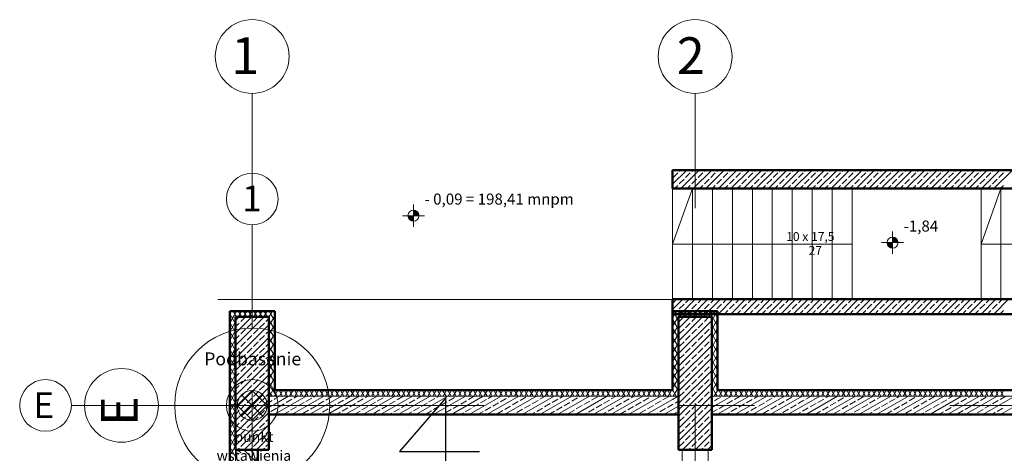
# Model space of a CAD drawing. Extents: x 164709 to 484143, y -180256 to 59023.
# Drawn here: x 314812 to 328151, y -93451 to -87569 of the extents above; entities that cross this region are included whole.
import ezdxf

# ---------------------------------------------------------------- set-up
doc = ezdxf.new("R2010")
doc.units = 0
doc.header["$LTSCALE"] = 50
doc.header["$MEASUREMENT"] = 0
for name, pattern in [('PRZERYWANE', [400, 200, -200]), ('PRZERYWANE1', [120, 60, -60]), ('PUNKTOWA2', [249.721251, 88.19443, -52.91662, 20.415667, -52.916635, 35.277899, 0])]:
    doc.linetypes.add(name, pattern=pattern)
for name, color, linetype, lineweight in [('_punkt_wstawienia_Pen_No__7', 7, 'Continuous', 18), ('SCIANY_Pen_No__10', 7, 'Continuous', 18), ('SCIANY_Pen_No__4', 7, 'Continuous', 13), ('SCIANY_Pen_No__4_Pen_No__7', 7, 'Continuous', 18), ('TABELKA_Pen_No__5', 7, 'Continuous', 13), ('Warstwa1_Pen_No__6', 7, 'Continuous', 13), ('Warstwa1_Pen_No__7', 7, 'Continuous', 18), ('WE-1parter_Pen_No__252', 7, 'Continuous', 5)]:
    doc.layers.add(name, color=color, linetype=linetype, lineweight=lineweight)
for name, color, linetype, lineweight, true_color in [('_s3upy_Pen_No__140', 7, 'Continuous', 13, 0x8db3cd), ('_s3upy_Pen_No__2', 7, 'Continuous', 50, 0xb6c122), ('niecka_Pen_No__140', 7, 'Continuous', 13, 0x8db3cd), ('obrys budynków_Pen_No__140', 7, 'Continuous', 13, 0x8db3cd), ('obrys budynków_Pen_No__2', 7, 'Continuous', 50, 0xb6c122), ('Schody_Pen_No__140', 7, 'Continuous', 13, 0x8db3cd), ('TCprzelewy_Pen_No__140', 7, 'Continuous', 13, 0x8db3cd), ('zje_d_alnia_Pen_No__140', 7, 'Continuous', 13, 0x8db3cd)]:
    doc.layers.add(name, color=color, linetype=linetype, lineweight=lineweight, true_color=true_color)
doc.styles.add('GENERATED_STYLE_3', font='txt')
doc.styles.add('GENERATED_STYLE_5', font='ARIALBD.TTF')

# ---------------------------------------------------------------- blocks, each defined once
blk = doc.blocks.new('A$C332B53AC')
at = {"layer": 'Warstwa1_Pen_No__6', "linetype": 'Continuous'}
for points in [[(5335, 55417), (5410, 55417), (5404, 55446), (5388, 55470), (5364, 55486), (5335, 55492)], [(5335, 55417), (5260, 55417), (5266, 55389), (5282, 55364), (5306, 55348), (5335, 55342)], [(11825, 55051), (11900, 55051), (11894, 55080), (11878, 55104), (11854, 55120), (11825, 55126)], [(11825, 55051), (11750, 55051), (11756, 55022), (11772, 54998), (11796, 54982), (11825, 54976)]]:
    blk.add_hatch(color=252, dxfattribs=at).paths.add_polyline_path(points, flags=0)
at = {"layer": '_punkt_wstawienia_Pen_No__7', "color": 252, "linetype": 'Continuous'}
for p, q in [((3150, 55293), (3150, 53893)), ((3298, 52992), (3002, 52695)), ((3002, 52992), (3298, 52695)), ((700, 52843), (2100, 52843))]:
    blk.add_line(p, q, dxfattribs=at)
for centre, radius in [((3150, 55643), 350), ((3150, 52843), 1050), ((350, 52843), 350), ((3150, 52843), 350)]:
    blk.add_circle(centre, radius, dxfattribs=at)
at = {"layer": '_s3upy_Pen_No__140', "color": 252, "linetype": 'Continuous'}
for p, q in [((2925, 53995), (2973, 54043)), ((2925, 53825), (3143, 54043)), ((2925, 53656), (3313, 54043)), ((2997, 53982), (3058, 54043)), ((3166, 53982), (3228, 54043)), ((8925, 53886), (9083, 54043)), ((8925, 53716), (9252, 54043)), ((8936, 53982), (8998, 54043)), ((9106, 53982), (9168, 54043)), ((9276, 53982), (9337, 54043)), ((2925, 53910), (2975, 53961)), ((2925, 53486), (3375, 53936)), ((3081, 53897), (3145, 53961)), ((3251, 53897), (3315, 53961)), ((3336, 53982), (3375, 54021)), ((8925, 53546), (9375, 53996)), ((9021, 53897), (9085, 53961)), ((9191, 53897), (9255, 53961)), ((9361, 53897), (9375, 53911)), ((2925, 53741), (2975, 53791)), ((2925, 53316), (3375, 53766)), ((2997, 53812), (3060, 53876)), ((3081, 53727), (3145, 53791)), ((3166, 53812), (3230, 53876)), ((3251, 53727), (3315, 53791)), ((3336, 53812), (3375, 53851)), ((8925, 53377), (9375, 53827)), ((8936, 53812), (9000, 53876)), ((9021, 53727), (9085, 53791)), ((9106, 53812), (9170, 53876)), ((9191, 53727), (9255, 53791)), ((9276, 53812), (9339, 53876)), ((2997, 53643), (3060, 53706)), ((3166, 53643), (3230, 53706)), ((3336, 53643), (3375, 53681)), ((8925, 53207), (9375, 53657)), ((8936, 53643), (9000, 53706)), ((9106, 53643), (9170, 53706)), ((9276, 53643), (9339, 53706)), ((9361, 53727), (9375, 53742)), ((2925, 53571), (2975, 53621)), ((2925, 53147), (3375, 53597)), ((2997, 53473), (3060, 53536)), ((3081, 53558), (3145, 53621)), ((3166, 53473), (3230, 53536)), ((3251, 53558), (3315, 53621)), ((3336, 53473), (3375, 53512)), ((8936, 53473), (9000, 53536)), ((9021, 53558), (9085, 53621)), ((9106, 53473), (9170, 53536)), ((9191, 53558), (9255, 53621)), ((9276, 53473), (9339, 53536)), ((9361, 53558), (9375, 53572)), ((2925, 53401), (2975, 53452)), ((2925, 52977), (3375, 53427)), ((2997, 53303), (3060, 53367)), ((3081, 53388), (3145, 53452)), ((3166, 53303), (3230, 53367)), ((3251, 53388), (3315, 53452)), ((8925, 53037), (9375, 53487)), ((8936, 53303), (9000, 53367)), ((9021, 53388), (9085, 53452)), ((9106, 53303), (9170, 53367)), ((9191, 53388), (9255, 53452)), ((9276, 53303), (9339, 53367)), ((9361, 53388), (9375, 53402)), ((2925, 53231), (2975, 53282)), ((2925, 52807), (3375, 53257)), ((3081, 53218), (3145, 53282)), ((3251, 53218), (3315, 53282)), ((3336, 53303), (3375, 53342)), ((8925, 52868), (9375, 53318)), ((9021, 53218), (9085, 53282)), ((9191, 53218), (9255, 53282)), ((9361, 53218), (9375, 53233)), ((2925, 53062), (2975, 53112)), ((2997, 53133), (3060, 53197)), ((3081, 53049), (3145, 53112)), ((3166, 53133), (3230, 53197)), ((3251, 53049), (3315, 53112)), ((3336, 53133), (3375, 53172)), ((8925, 52698), (9375, 53148)), ((8936, 53133), (9000, 53197)), ((9021, 53049), (9085, 53112)), ((9106, 53133), (9170, 53197)), ((9191, 53049), (9255, 53112)), ((9276, 53133), (9339, 53197)), ((2925, 52637), (3375, 53087)), ((2997, 52964), (3060, 53027)), ((3166, 52964), (3230, 53027)), ((3336, 52964), (3375, 53003)), ((8925, 52528), (9375, 52978)), ((8936, 52964), (9000, 53027)), ((9106, 52964), (9170, 53027)), ((9276, 52964), (9339, 53027)), ((9361, 53049), (9375, 53063)), ((2925, 52892), (2975, 52942)), ((2925, 52468), (3375, 52918)), ((2997, 52794), (3060, 52858)), ((3081, 52879), (3145, 52942)), ((3166, 52794), (3230, 52858)), ((3251, 52879), (3315, 52942)), ((3336, 52794), (3375, 52833)), ((8936, 52794), (9000, 52858)), ((9021, 52879), (9085, 52942)), ((9106, 52794), (9170, 52858)), ((9191, 52879), (9255, 52942)), ((9276, 52794), (9339, 52858)), ((9361, 52879), (9375, 52893)), ((2925, 52722), (2975, 52773)), ((2925, 52298), (3375, 52748)), ((3081, 52709), (3145, 52773)), ((3251, 52709), (3315, 52773)), ((8925, 52358), (9375, 52808)), ((9021, 52709), (9085, 52773)), ((9191, 52709), (9255, 52773)), ((9361, 52709), (9375, 52724)), ((2925, 52553), (2975, 52603)), ((2997, 52624), (3060, 52688)), ((3040, 52243), (3375, 52578)), ((3081, 52539), (3145, 52603)), ((3166, 52624), (3230, 52688)), ((3251, 52539), (3315, 52603)), ((3336, 52624), (3375, 52663)), ((8936, 52624), (9000, 52688)), ((8980, 52243), (9375, 52639)), ((9021, 52539), (9085, 52603)), ((9106, 52624), (9170, 52688)), ((9191, 52539), (9255, 52603)), ((9276, 52624), (9339, 52688)), ((2925, 52383), (2975, 52433)), ((2997, 52455), (3060, 52518)), ((3081, 52370), (3145, 52433)), ((3166, 52455), (3230, 52518)), ((3251, 52370), (3315, 52433)), ((3336, 52455), (3375, 52494)), ((8936, 52455), (9000, 52518)), ((9021, 52370), (9085, 52433)), ((9106, 52455), (9170, 52518)), ((9149, 52243), (9375, 52469)), ((9191, 52370), (9255, 52433)), ((9276, 52455), (9339, 52518)), ((9361, 52539), (9375, 52554)), ((2997, 52285), (3060, 52348)), ((3166, 52285), (3230, 52348)), ((3210, 52243), (3375, 52409)), ((3336, 52285), (3375, 52324)), ((8936, 52285), (9000, 52348)), ((9106, 52285), (9170, 52348)), ((9276, 52285), (9339, 52348)), ((9319, 52243), (9375, 52299)), ((9361, 52370), (9375, 52384)), ((2955, 52243), (2975, 52264)), ((3125, 52243), (3145, 52264)), ((3295, 52243), (3315, 52264)), ((9065, 52243), (9085, 52264)), ((9234, 52243), (9255, 52264))]:
    blk.add_line(p, q, dxfattribs=at)
at = {"layer": '_s3upy_Pen_No__2', "color": 252, "linetype": 'Continuous'}
for p, q in [((3375, 54043), (2925, 54043)), ((2925, 54043), (2925, 52243)), ((3375, 52243), (3375, 54043)), ((9375, 54043), (8925, 54043)), ((8925, 54043), (8925, 52243)), ((9375, 52243), (9375, 54043)), ((2925, 52243), (3375, 52243)), ((8925, 52243), (9375, 52243))]:
    blk.add_line(p, q, dxfattribs=at)
at = {"layer": 'niecka_Pen_No__140', "color": 252, "linetype": 'PRZERYWANE'}
for p, q in [((2684, 18253), (2684, 54282)), ((2684, 54282), (69615, 54282))]:
    blk.add_line(p, q, dxfattribs=at)
at = {"layer": 'niecka_Pen_No__140', "color": 252, "linetype": 'PRZERYWANE1'}
for p, q in [((8975, 52243), (8975, 26618)), ((9325, 52243), (9325, 26618))]:
    blk.add_line(p, q, dxfattribs=at)
at = {"layer": 'obrys budynków_Pen_No__140', "color": 252, "linetype": 'Continuous'}
for p, q in [((8846, 56013), (8867, 56034)), ((8846, 55843), (9037, 56034)), ((8936, 56018), (8952, 56034)), ((8956, 55784), (9206, 56034)), ((9106, 56018), (9121, 56034)), ((9126, 55784), (9376, 56034)), ((9276, 56018), (9291, 56034)), ((9296, 55784), (9546, 56034)), ((9445, 56018), (9461, 56034)), ((9465, 55784), (9715, 56034)), ((9615, 56018), (9631, 56034)), ((9635, 55784), (9885, 56034)), ((9785, 56018), (9800, 56034)), ((9805, 55784), (10055, 56034)), ((9955, 56018), (9970, 56034)), ((9975, 55784), (10225, 56034)), ((10124, 56018), (10140, 56034)), ((10144, 55784), (10394, 56034)), ((10294, 56018), (10309, 56034)), ((10314, 55784), (10564, 56034)), ((10464, 56018), (10479, 56034)), ((10484, 55784), (10734, 56034)), ((10633, 56018), (10649, 56034)), ((10653, 55784), (10903, 56034)), ((10803, 56018), (10818, 56034)), ((10823, 55784), (11073, 56034)), ((10973, 56018), (10988, 56034)), ((10993, 55784), (11243, 56034)), ((11142, 56018), (11158, 56034)), ((11162, 55784), (11412, 56034)), ((11312, 56018), (11328, 56034)), ((11332, 55784), (11582, 56034)), ((11482, 56018), (11497, 56034)), ((11502, 55784), (11752, 56034)), ((11652, 56018), (11667, 56034)), ((11672, 55784), (11922, 56034)), ((11821, 56018), (11837, 56034)), ((11841, 55784), (12091, 56034)), ((11991, 56018), (12006, 56034)), ((12011, 55784), (12261, 56034)), ((12161, 56018), (12176, 56034)), ((12181, 55784), (12431, 56034)), ((12330, 56018), (12346, 56034)), ((12350, 55784), (12600, 56034)), ((12500, 56018), (12516, 56034)), ((12520, 55784), (12770, 56034)), ((12670, 56018), (12685, 56034)), ((12690, 55784), (12940, 56034)), ((12840, 56018), (12855, 56034)), ((12859, 55784), (13109, 56034)), ((13009, 56018), (13025, 56034)), ((13029, 55784), (13279, 56034)), ((13179, 56018), (13194, 56034)), ((13199, 55784), (13449, 56034)), ((8851, 55934), (8915, 55997)), ((8936, 55849), (9000, 55912)), ((9021, 55934), (9085, 55997)), ((9106, 55849), (9170, 55912)), ((9191, 55934), (9255, 55997)), ((9276, 55849), (9339, 55912)), ((9361, 55934), (9424, 55997)), ((9445, 55849), (9509, 55912)), ((9530, 55934), (9594, 55997)), ((9615, 55849), (9679, 55912)), ((9700, 55934), (9764, 55997)), ((9785, 55849), (9848, 55912)), ((9870, 55934), (9933, 55997)), ((9955, 55849), (10018, 55912)), ((10039, 55934), (10103, 55997)), ((10124, 55849), (10188, 55912)), ((10209, 55934), (10273, 55997)), ((10294, 55849), (10358, 55912)), ((10379, 55934), (10442, 55997)), ((10464, 55849), (10527, 55912)), ((10549, 55934), (10612, 55997)), ((10633, 55849), (10697, 55912)), ((10718, 55934), (10782, 55997)), ((10803, 55849), (10867, 55912)), ((10888, 55934), (10952, 55997)), ((10973, 55849), (11036, 55912)), ((11058, 55934), (11121, 55997)), ((11142, 55849), (11206, 55912)), ((11227, 55934), (11291, 55997)), ((11312, 55849), (11376, 55912)), ((11397, 55934), (11461, 55997)), ((11482, 55849), (11546, 55912)), ((11567, 55934), (11630, 55997)), ((11652, 55849), (11715, 55912)), ((11736, 55934), (11800, 55997)), ((11821, 55849), (11885, 55912)), ((11906, 55934), (11970, 55997)), ((11991, 55849), (12055, 55912)), ((12076, 55934), (12140, 55997)), ((12161, 55849), (12224, 55912)), ((12246, 55934), (12309, 55997)), ((12330, 55849), (12394, 55912)), ((12415, 55934), (12479, 55997)), ((12500, 55849), (12564, 55912)), ((12585, 55934), (12649, 55997)), ((12670, 55849), (12733, 55912)), ((12755, 55934), (12818, 55997)), ((12840, 55849), (12903, 55912)), ((12924, 55934), (12988, 55997)), ((13009, 55849), (13073, 55912)), ((13094, 55934), (13158, 55997)), ((13179, 55849), (13243, 55912)), ((13264, 55934), (13327, 55997)), ((8871, 55784), (8915, 55827)), ((9041, 55784), (9085, 55827)), ((9211, 55784), (9255, 55827)), ((9381, 55784), (9424, 55827)), ((9550, 55784), (9594, 55827)), ((9720, 55784), (9764, 55827)), ((9890, 55784), (9933, 55827)), ((10059, 55784), (10103, 55827)), ((10229, 55784), (10273, 55827)), ((10399, 55784), (10442, 55827)), ((10568, 55784), (10612, 55827)), ((10738, 55784), (10782, 55827)), ((10908, 55784), (10952, 55827)), ((11078, 55784), (11121, 55827)), ((11247, 55784), (11291, 55827)), ((11417, 55784), (11461, 55827)), ((11587, 55784), (11630, 55827)), ((11756, 55784), (11800, 55827)), ((11926, 55784), (11970, 55827)), ((12096, 55784), (12140, 55827)), ((12266, 55784), (12309, 55827)), ((12435, 55784), (12479, 55827)), ((12605, 55784), (12649, 55827)), ((12775, 55784), (12818, 55827)), ((12944, 55784), (12988, 55827)), ((13114, 55784), (13158, 55827)), ((13284, 55784), (13327, 55827)), ((8846, 54146), (8983, 54283)), ((8851, 54236), (8898, 54283)), ((8936, 54152), (9000, 54215)), ((8953, 54083), (9153, 54283)), ((9021, 54236), (9068, 54283)), ((9106, 54152), (9170, 54215)), ((9123, 54083), (9323, 54283)), ((9191, 54236), (9238, 54283)), ((9276, 54152), (9339, 54215)), ((9292, 54083), (9492, 54283)), ((9361, 54236), (9407, 54283)), ((9445, 54152), (9509, 54215)), ((9462, 54083), (9662, 54283)), ((9530, 54236), (9577, 54283)), ((9615, 54152), (9679, 54215)), ((9632, 54083), (9832, 54283)), ((9700, 54236), (9747, 54283)), ((9785, 54152), (9848, 54215)), ((9801, 54083), (10001, 54283)), ((9870, 54236), (9917, 54283)), ((9955, 54152), (10018, 54215)), ((9971, 54083), (10171, 54283)), ((10039, 54236), (10086, 54283)), ((10124, 54152), (10188, 54215)), ((10141, 54083), (10341, 54283)), ((10209, 54236), (10256, 54283)), ((10294, 54152), (10358, 54215)), ((10311, 54083), (10511, 54283)), ((10379, 54236), (10426, 54283)), ((10464, 54152), (10527, 54215)), ((10480, 54083), (10680, 54283)), ((10549, 54236), (10595, 54283)), ((10633, 54152), (10697, 54215)), ((10650, 54083), (10850, 54283)), ((10718, 54236), (10765, 54283)), ((10803, 54152), (10867, 54215)), ((10820, 54083), (11020, 54283)), ((10888, 54236), (10935, 54283)), ((10973, 54152), (11036, 54215)), ((10989, 54083), (11189, 54283)), ((11058, 54236), (11105, 54283)), ((11142, 54152), (11206, 54215)), ((11159, 54083), (11359, 54283)), ((11227, 54236), (11274, 54283)), ((11312, 54152), (11376, 54215)), ((11329, 54083), (11529, 54283)), ((11397, 54236), (11444, 54283)), ((11482, 54152), (11546, 54215)), ((11498, 54083), (11698, 54283)), ((11567, 54236), (11614, 54283)), ((11652, 54152), (11715, 54215)), ((11668, 54083), (11868, 54283)), ((11736, 54236), (11783, 54283)), ((11821, 54152), (11885, 54215)), ((11838, 54083), (12038, 54283)), ((11906, 54236), (11953, 54283)), ((11991, 54152), (12055, 54215)), ((12008, 54083), (12208, 54283)), ((12076, 54236), (12123, 54283)), ((12161, 54152), (12224, 54215)), ((12177, 54083), (12377, 54283)), ((12246, 54236), (12292, 54283)), ((12330, 54152), (12394, 54215)), ((12347, 54083), (12547, 54283)), ((12415, 54236), (12462, 54283)), ((12500, 54152), (12564, 54215)), ((12517, 54083), (12717, 54283)), ((12585, 54236), (12632, 54283)), ((12670, 54152), (12733, 54215)), ((12686, 54083), (12886, 54283)), ((12755, 54236), (12802, 54283)), ((12840, 54152), (12903, 54215)), ((12856, 54083), (13056, 54283)), ((12924, 54236), (12971, 54283)), ((13009, 54152), (13073, 54215)), ((13026, 54083), (13226, 54283)), ((13094, 54236), (13141, 54283)), ((13179, 54152), (13243, 54215)), ((13196, 54083), (13396, 54283)), ((13264, 54236), (13311, 54283)), ((2845, 54082), (2860, 54108)), ((2925, 53948), (2845, 54086)), ((2845, 53962), (2904, 54064)), ((2860, 54108), (2869, 54123)), ((2939, 54043), (2893, 54123)), ((2904, 54064), (2938, 54123)), ((2961, 54043), (3007, 54123)), ((3008, 54043), (2962, 54123)), ((3031, 54043), (3077, 54123)), ((3078, 54043), (3031, 54123)), ((3100, 54043), (3146, 54123)), ((3147, 54043), (3101, 54123)), ((3169, 54043), (3215, 54123)), ((3216, 54043), (3170, 54123)), ((3238, 54043), (3285, 54123)), ((3285, 54043), (3239, 54123)), ((3308, 54043), (3354, 54123)), ((3355, 54043), (3308, 54123)), ((3375, 53920), (3455, 54059)), ((3375, 54040), (3380, 54048)), ((3406, 54074), (3378, 54123)), ((3380, 54048), (3423, 54123)), ((3455, 53990), (3406, 54074)), ((3450, 54118), (3447, 54123)), ((3455, 54110), (3450, 54118)), ((8845, 54034), (8878, 54091)), ((8845, 53914), (8922, 54047)), ((8859, 54109), (8851, 54123)), ((8925, 53995), (8859, 54109)), ((8868, 54083), (8915, 54130)), ((8878, 54091), (8896, 54123)), ((8966, 54043), (8920, 54123)), ((8922, 54047), (8966, 54123)), ((8989, 54043), (9035, 54123)), ((9036, 54043), (8990, 54123)), ((9038, 54083), (9085, 54130)), ((9058, 54043), (9104, 54123)), ((9105, 54043), (9059, 54123)), ((9127, 54043), (9174, 54123)), ((9174, 54043), (9128, 54123)), ((9197, 54043), (9243, 54123)), ((9244, 54043), (9197, 54123)), ((9207, 54083), (9255, 54130)), ((9266, 54043), (9312, 54123)), ((9313, 54043), (9267, 54123)), ((9335, 54043), (9381, 54123)), ((9380, 54048), (9336, 54123)), ((9375, 53992), (9445, 54113)), ((9377, 54083), (9424, 54130)), ((9455, 53917), (9380, 54048)), ((9423, 54092), (9405, 54123)), ((9455, 54037), (9423, 54092)), ((9445, 54113), (9451, 54123)), ((9547, 54083), (9594, 54130)), ((9717, 54083), (9764, 54130)), ((9886, 54083), (9933, 54130)), ((10056, 54083), (10103, 54130)), ((10226, 54083), (10273, 54130)), ((10395, 54083), (10442, 54130)), ((10565, 54083), (10612, 54130)), ((10735, 54083), (10782, 54130)), ((10905, 54083), (10952, 54130)), ((11074, 54083), (11121, 54130)), ((11244, 54083), (11291, 54130)), ((11414, 54083), (11461, 54130)), ((11583, 54083), (11630, 54130)), ((11753, 54083), (11800, 54130)), ((11923, 54083), (11970, 54130)), ((12092, 54083), (12140, 54130)), ((12262, 54083), (12309, 54130)), ((12432, 54083), (12479, 54130)), ((12602, 54083), (12649, 54130)), ((12771, 54083), (12818, 54130)), ((12941, 54083), (12988, 54130)), ((13111, 54083), (13158, 54130)), ((13280, 54083), (13327, 54130)), ((2845, 53842), (2925, 53981)), ((2925, 53828), (2845, 53966)), ((3455, 53870), (3375, 54008)), ((3375, 53800), (3455, 53939)), ((8925, 53875), (8845, 54014)), ((8845, 53794), (8925, 53933)), ((8925, 53755), (8845, 53894)), ((9375, 53872), (9455, 54011)), ((9455, 53797), (9375, 53936)), ((9375, 53752), (9455, 53891)), ((2845, 53722), (2925, 53861)), ((2925, 53708), (2845, 53846)), ((3455, 53750), (3375, 53888)), ((3375, 53680), (3455, 53819)), ((3455, 53630), (3375, 53768)), ((8845, 53674), (8925, 53813)), ((8925, 53635), (8845, 53774)), ((9455, 53677), (9375, 53816)), ((9375, 53632), (9455, 53771)), ((2845, 53602), (2925, 53741)), ((2925, 53588), (2845, 53726)), ((3375, 53560), (3455, 53699)), ((3455, 53510), (3375, 53648)), ((8845, 53554), (8925, 53693)), ((8925, 53515), (8845, 53654)), ((9455, 53557), (9375, 53696)), ((9375, 53512), (9455, 53651)), ((2845, 53482), (2925, 53621)), ((2925, 53468), (2845, 53606)), ((2845, 53362), (2925, 53501)), ((3375, 53440), (3455, 53579)), ((3455, 53390), (3375, 53528)), ((8845, 53434), (8925, 53573)), ((8925, 53395), (8845, 53534)), ((9455, 53437), (9375, 53576)), ((9375, 53392), (9455, 53531)), ((2925, 53348), (2845, 53486)), ((2845, 53242), (2925, 53381)), ((2925, 53228), (2845, 53366)), ((3375, 53320), (3455, 53459)), ((3455, 53270), (3375, 53408)), ((8845, 53314), (8925, 53453)), ((8925, 53275), (8845, 53414)), ((9455, 53317), (9375, 53456)), ((9375, 53272), (9455, 53411)), ((2845, 53122), (2925, 53261)), ((2925, 53108), (2845, 53246)), ((3375, 53200), (3455, 53339)), ((3455, 53150), (3375, 53288)), ((8845, 53194), (8925, 53333)), ((8925, 53155), (8845, 53294)), ((9455, 53197), (9375, 53336)), ((9375, 53152), (9455, 53291)), ((2845, 53002), (2925, 53141)), ((2925, 52988), (2845, 53126)), ((3375, 53080), (3455, 53219)), ((3448, 53042), (3375, 53168)), ((3387, 52980), (3455, 53099)), ((8845, 53074), (8925, 53213)), ((8925, 53035), (8845, 53174)), ((8879, 53014), (8925, 53093)), ((9455, 53077), (9375, 53216)), ((9375, 53032), (9455, 53171)), ((9422, 53015), (9375, 53096)), ((2845, 52882), (2925, 53021)), ((2925, 52868), (2845, 53006)), ((3404, 52998), (3375, 53048)), ((3375, 52968), (3455, 52968)), ((3455, 52968), (3375, 52968)), ((3375, 52954), (3401, 52968)), ((3380, 52968), (3387, 52980)), ((3421, 52968), (3404, 52998)), ((3455, 53030), (3448, 53042)), ((3449, 52968), (3455, 52979)), ((3455, 52979), (3495, 53048)), ((3490, 52968), (3455, 53030)), ((8845, 52968), (3455, 52968)), ((3455, 52861), (3641, 52968)), ((3455, 52723), (3881, 52968)), ((3455, 52931), (3521, 52968)), ((3560, 52968), (3513, 53048)), ((3518, 52968), (3565, 53048)), ((3629, 52968), (3583, 53048)), ((3588, 52968), (3634, 53048)), ((3698, 52968), (3652, 53048)), ((3657, 52968), (3703, 53048)), ((3688, 52718), (4121, 52968)), ((3714, 52941), (3761, 52968)), ((3767, 52968), (3721, 53048)), ((3726, 52968), (3772, 53048)), ((3837, 52968), (3791, 53048)), ((3796, 52968), (3842, 53048)), ((3906, 52968), (3860, 53048)), ((3865, 52968), (3911, 53048)), ((3928, 52718), (4361, 52968)), ((3975, 52968), (3929, 53048)), ((3934, 52968), (3980, 53048)), ((3982, 52957), (4001, 52968)), ((4045, 52968), (3998, 53048)), ((4003, 52968), (4050, 53048)), ((4114, 52968), (4068, 53048)), ((4073, 52968), (4119, 53048)), ((4183, 52968), (4137, 53048)), ((4142, 52968), (4188, 53048)), ((4146, 52914), (4224, 52959)), ((4168, 52718), (4601, 52968)), ((4252, 52968), (4206, 53048)), ((4211, 52968), (4257, 53048)), ((4322, 52968), (4276, 53048)), ((4281, 52968), (4327, 53048)), ((4391, 52968), (4345, 53048)), ((4350, 52968), (4396, 53048)), ((4408, 52718), (4841, 52968)), ((4413, 52930), (4481, 52968)), ((4460, 52968), (4414, 53048)), ((4419, 52968), (4465, 53048)), ((4530, 52968), (4483, 53048)), ((4488, 52968), (4535, 53048)), ((4599, 52968), (4553, 53048)), ((4558, 52968), (4604, 53048)), ((4668, 52968), (4622, 53048)), ((4627, 52968), (4673, 53048)), ((4648, 52718), (5081, 52968)), ((4681, 52946), (4721, 52968)), ((4737, 52968), (4691, 53048)), ((4696, 52968), (4742, 53048)), ((4807, 52968), (4760, 53048)), ((4766, 52968), (4812, 53048)), ((4876, 52968), (4830, 53048)), ((4835, 52968), (4881, 53048)), ((4888, 52718), (5321, 52968)), ((4945, 52968), (4899, 53048)), ((4904, 52968), (4950, 53048)), ((4949, 52962), (4961, 52968)), ((5015, 52968), (4968, 53048)), ((4973, 52968), (5020, 53048)), ((5084, 52968), (5038, 53048)), ((5043, 52968), (5089, 53048)), ((5153, 52968), (5107, 53048)), ((5112, 52968), (5158, 53048)), ((5113, 52918), (5191, 52963)), ((5128, 52718), (5561, 52968)), ((5222, 52968), (5176, 53048)), ((5181, 52968), (5227, 53048)), ((5292, 52968), (5245, 53048)), ((5250, 52968), (5297, 53048)), ((5361, 52968), (5315, 53048)), ((5320, 52968), (5366, 53048)), ((5368, 52718), (5801, 52968)), ((5381, 52934), (5441, 52968)), ((5430, 52968), (5384, 53048)), ((5389, 52968), (5435, 53048)), ((5499, 52968), (5453, 53048)), ((5458, 52968), (5505, 53048)), ((5569, 52968), (5523, 53048)), ((5528, 52968), (5574, 53048)), ((5638, 52968), (5592, 53048)), ((5597, 52968), (5643, 53048)), ((5608, 52718), (6041, 52968)), ((5649, 52950), (5681, 52968)), ((5707, 52968), (5661, 53048)), ((5666, 52968), (5712, 53048)), ((5777, 52968), (5730, 53048)), ((5735, 52968), (5782, 53048)), ((5846, 52968), (5800, 53048)), ((5805, 52968), (5851, 53048)), ((5848, 52718), (6281, 52968)), ((5915, 52968), (5869, 53048)), ((5874, 52968), (5920, 53048)), ((5917, 52966), (5921, 52968)), ((5984, 52968), (5938, 53048)), ((5943, 52968), (5990, 53048)), ((6054, 52968), (6008, 53048)), ((6013, 52968), (6059, 53048)), ((6123, 52968), (6077, 53048)), ((6080, 52922), (6158, 52967)), ((6082, 52968), (6128, 53048)), ((6088, 52718), (6521, 52968)), ((6192, 52968), (6146, 53048)), ((6151, 52968), (6197, 53048)), ((6262, 52968), (6215, 53048)), ((6220, 52968), (6267, 53048)), ((6331, 52968), (6285, 53048)), ((6290, 52968), (6336, 53048)), ((6328, 52718), (6761, 52968)), ((6348, 52938), (6401, 52968)), ((6400, 52968), (6354, 53048)), ((6359, 52968), (6405, 53048)), ((6469, 52968), (6423, 53048)), ((6428, 52968), (6474, 53048)), ((6539, 52968), (6493, 53048)), ((6498, 52968), (6544, 53048)), ((6608, 52968), (6562, 53048)), ((6567, 52968), (6613, 53048)), ((6568, 52718), (7001, 52968)), ((6616, 52954), (6641, 52968)), ((6677, 52968), (6631, 53048)), ((6636, 52968), (6682, 53048)), ((6747, 52968), (6700, 53048)), ((6705, 52968), (6752, 53048)), ((6816, 52968), (6770, 53048)), ((6775, 52968), (6821, 53048)), ((6808, 52718), (7241, 52968)), ((6885, 52968), (6839, 53048)), ((6844, 52968), (6890, 53048)), ((6954, 52968), (6908, 53048)), ((6913, 52968), (6959, 53048)), ((7024, 52968), (6978, 53048)), ((6983, 52968), (7029, 53048)), ((7093, 52968), (7047, 53048)), ((7048, 52718), (7481, 52968)), ((7048, 52926), (7121, 52968)), ((7052, 52968), (7098, 53048)), ((7162, 52968), (7116, 53048)), ((7121, 52968), (7167, 53048)), ((7232, 52968), (7185, 53048)), ((7190, 52968), (7237, 53048)), ((7301, 52968), (7255, 53048)), ((7260, 52968), (7306, 53048)), ((7288, 52718), (7721, 52968)), ((7316, 52943), (7361, 52968)), ((7370, 52968), (7324, 53048)), ((7329, 52968), (7375, 53048)), ((7439, 52968), (7393, 53048)), ((7398, 52968), (7444, 53048)), ((7509, 52968), (7462, 53048)), ((7468, 52968), (7514, 53048)), ((7528, 52718), (7961, 52968)), ((7578, 52968), (7532, 53048)), ((7537, 52968), (7583, 53048)), ((7584, 52959), (7601, 52968)), ((7647, 52968), (7601, 53048)), ((7606, 52968), (7652, 53048)), ((7717, 52968), (7670, 53048)), ((7675, 52968), (7722, 53048)), ((7786, 52968), (7740, 53048)), ((7745, 52968), (7791, 53048)), ((7748, 52915), (7826, 52960)), ((7768, 52718), (8201, 52968)), ((7855, 52968), (7809, 53048)), ((7814, 52968), (7860, 53048)), ((7924, 52968), (7878, 53048)), ((7883, 52968), (7929, 53048)), ((7994, 52968), (7947, 53048)), ((7952, 52968), (7999, 53048)), ((8008, 52718), (8441, 52968)), ((8015, 52931), (8081, 52968)), ((8063, 52968), (8017, 53048)), ((8022, 52968), (8068, 53048)), ((8132, 52968), (8086, 53048)), ((8091, 52968), (8137, 53048)), ((8201, 52968), (8155, 53048)), ((8160, 52968), (8207, 53048)), ((8271, 52968), (8225, 53048)), ((8230, 52968), (8276, 53048)), ((8248, 52718), (8681, 52968)), ((8283, 52947), (8321, 52968)), ((8340, 52968), (8294, 53048)), ((8299, 52968), (8345, 53048)), ((8409, 52968), (8363, 53048)), ((8368, 52968), (8414, 53048)), ((8479, 52968), (8432, 53048)), ((8437, 52968), (8484, 53048)), ((8548, 52968), (8502, 53048)), ((8507, 52968), (8553, 53048)), ((8551, 52963), (8561, 52968)), ((8617, 52968), (8571, 53048)), ((8576, 52968), (8622, 53048)), ((8686, 52968), (8640, 53048)), ((8645, 52968), (8692, 53048)), ((8756, 52968), (8710, 53048)), ((8715, 52968), (8761, 53048)), ((8715, 52919), (8793, 52964)), ((8825, 52968), (8779, 53048)), ((8784, 52968), (8830, 53048)), ((8852, 53041), (8845, 53054)), ((8845, 52968), (8925, 52968)), ((8925, 52968), (8845, 52968)), ((8845, 52925), (8921, 52968)), ((8894, 52968), (8852, 53041)), ((8853, 52968), (8879, 53014)), ((8922, 52968), (8923, 52970)), ((8923, 52970), (8925, 52973)), ((9378, 52971), (9375, 52976)), ((9375, 52968), (9455, 52968)), ((9455, 52968), (9375, 52968)), ((9375, 52954), (9401, 52968)), ((9379, 52968), (9378, 52971)), ((9407, 52968), (9452, 53045)), ((9449, 52968), (9422, 53015)), ((9452, 53045), (9455, 53051)), ((14845, 52968), (9455, 52968)), ((9455, 52861), (9641, 52968)), ((9455, 52723), (9881, 52968)), ((9518, 52968), (9472, 53048)), ((9477, 52968), (9523, 53048)), ((9519, 52967), (9521, 52968)), ((9587, 52968), (9541, 53048)), ((9546, 52968), (9592, 53048)), ((9656, 52968), (9610, 53048)), ((9615, 52968), (9661, 53048)), ((9726, 52968), (9680, 53048)), ((9682, 52923), (9760, 52968)), ((9685, 52968), (9731, 53048)), ((9688, 52718), (10121, 52968)), ((9795, 52968), (9749, 53048)), ((9754, 52968), (9800, 53048)), ((9864, 52968), (9818, 53048)), ((9823, 52968), (9869, 53048)), ((9934, 52968), (9887, 53048)), ((9892, 52968), (9939, 53048)), ((9928, 52718), (10361, 52968)), ((9950, 52939), (10001, 52968)), ((10003, 52968), (9957, 53048)), ((9962, 52968), (10008, 53048)), ((10072, 52968), (10026, 53048)), ((10031, 52968), (10077, 53048)), ((10141, 52968), (10095, 53048)), ((10100, 52968), (10146, 53048)), ((10211, 52968), (10164, 53048)), ((10168, 52718), (10601, 52968)), ((10170, 52968), (10216, 53048)), ((10218, 52955), (10241, 52968)), ((10280, 52968), (10234, 53048)), ((10239, 52968), (10285, 53048)), ((10349, 52968), (10303, 53048)), ((10308, 52968), (10354, 53048)), ((10419, 52968), (10372, 53048)), ((10377, 52968), (10424, 53048)), ((10382, 52912), (10460, 52957)), ((10408, 52718), (10841, 52968)), ((10488, 52968), (10442, 53048)), ((10447, 52968), (10493, 53048)), ((10557, 52968), (10511, 53048)), ((10516, 52968), (10562, 53048)), ((10626, 52968), (10580, 53048)), ((10585, 52968), (10631, 53048)), ((10648, 52718), (11081, 52968)), ((10696, 52968), (10649, 53048)), ((10650, 52928), (10721, 52968)), ((10654, 52968), (10701, 53048)), ((10765, 52968), (10719, 53048)), ((10724, 52968), (10770, 53048)), ((10834, 52968), (10788, 53048)), ((10793, 52968), (10839, 53048)), ((10903, 52968), (10857, 53048)), ((10862, 52968), (10909, 53048)), ((10888, 52718), (11321, 52968)), ((10918, 52944), (10961, 52968)), ((10973, 52968), (10927, 53048)), ((10932, 52968), (10978, 53048)), ((11042, 52968), (10996, 53048)), ((11001, 52968), (11047, 53048)), ((11111, 52968), (11065, 53048)), ((11070, 52968), (11116, 53048)), ((11128, 52718), (11561, 52968)), ((11181, 52968), (11134, 53048)), ((11139, 52968), (11186, 53048)), ((11186, 52960), (11201, 52968)), ((11250, 52968), (11204, 53048)), ((11209, 52968), (11255, 53048)), ((11319, 52968), (11273, 53048)), ((11278, 52968), (11324, 53048)), ((11388, 52968), (11342, 53048)), ((11347, 52968), (11393, 53048)), ((11350, 52916), (11428, 52961)), ((11368, 52718), (11801, 52968)), ((11458, 52968), (11412, 53048)), ((11417, 52968), (11463, 53048)), ((11527, 52968), (11481, 53048)), ((11486, 52968), (11532, 53048)), ((11596, 52968), (11550, 53048)), ((11555, 52968), (11601, 53048)), ((11608, 52718), (12041, 52968)), ((11617, 52932), (11681, 52968)), ((11666, 52968), (11619, 53048)), ((11624, 52968), (11671, 53048)), ((11735, 52968), (11689, 53048)), ((11694, 52968), (11740, 53048)), ((11804, 52968), (11758, 53048)), ((11763, 52968), (11809, 53048)), ((11873, 52968), (11827, 53048)), ((11832, 52968), (11878, 53048)), ((11848, 52718), (12281, 52968)), ((11885, 52948), (11921, 52968)), ((11943, 52968), (11897, 53048)), ((11902, 52968), (11948, 53048)), ((12012, 52968), (11966, 53048)), ((11971, 52968), (12017, 53048)), ((12081, 52968), (12035, 53048)), ((12040, 52968), (12086, 53048)), ((12088, 52718), (12521, 52968)), ((12151, 52968), (12104, 53048)), ((12109, 52968), (12156, 53048)), ((12153, 52964), (12161, 52968)), ((12220, 52968), (12174, 53048)), ((12179, 52968), (12225, 53048)), ((12289, 52968), (12243, 53048)), ((12248, 52968), (12294, 53048)), ((12358, 52968), (12312, 53048)), ((12317, 52968), (12363, 53048)), ((12317, 52920), (12395, 52965)), ((12328, 52718), (12761, 52968)), ((12428, 52968), (12382, 53048)), ((12387, 52968), (12433, 53048)), ((12497, 52968), (12451, 53048)), ((12456, 52968), (12502, 53048)), ((12566, 52968), (12520, 53048)), ((12525, 52968), (12571, 53048)), ((12568, 52718), (13001, 52968)), ((12585, 52936), (12641, 52968)), ((12636, 52968), (12589, 53048)), ((12594, 52968), (12641, 53048)), ((12705, 52968), (12659, 53048)), ((12664, 52968), (12710, 53048)), ((12774, 52968), (12728, 53048)), ((12733, 52968), (12779, 53048)), ((12843, 52968), (12797, 53048)), ((12802, 52968), (12848, 53048)), ((12808, 52718), (13241, 52968)), ((12853, 52952), (12881, 52968)), ((12913, 52968), (12866, 53048)), ((12872, 52968), (12918, 53048)), ((12982, 52968), (12936, 53048)), ((12941, 52968), (12987, 53048)), ((13051, 52968), (13005, 53048)), ((13010, 52968), (13056, 53048)), ((13048, 52718), (13481, 52968)), ((13121, 52968), (13074, 53048)), ((13079, 52968), (13126, 53048)), ((13121, 52968), (13121, 52968)), ((13190, 52968), (13144, 53048)), ((13149, 52968), (13195, 53048)), ((13259, 52968), (13213, 53048)), ((13218, 52968), (13264, 53048)), ((13328, 52968), (13282, 53048)), ((13284, 52924), (13361, 52968)), ((13287, 52968), (13333, 53048)), ((13288, 52718), (13721, 52968)), ((2870, 52843), (2845, 52886)), ((2845, 52762), (2892, 52843)), ((2925, 52748), (2870, 52843)), ((2892, 52843), (2925, 52901)), ((2925, 52243), (2925, 52843)), ((3375, 52884), (3420, 52910)), ((3375, 52815), (3455, 52861)), ((3446, 52925), (3455, 52931)), ((3506, 52821), (3584, 52866)), ((3610, 52881), (3688, 52926)), ((3670, 52777), (3748, 52822)), ((3774, 52837), (3852, 52882)), ((3878, 52897), (3956, 52942)), ((3938, 52794), (4016, 52839)), ((4042, 52854), (4120, 52899)), ((4206, 52810), (4284, 52855)), ((4309, 52870), (4387, 52915)), ((4473, 52826), (4551, 52871)), ((4577, 52886), (4655, 52931)), ((4637, 52782), (4715, 52827)), ((4741, 52842), (4819, 52887)), ((4845, 52902), (4923, 52947)), ((4905, 52798), (4983, 52843)), ((5009, 52858), (5087, 52903)), ((5173, 52814), (5251, 52859)), ((5277, 52874), (5355, 52919)), ((5441, 52830), (5519, 52875)), ((5545, 52890), (5623, 52935)), ((5605, 52786), (5683, 52831)), ((5709, 52846), (5787, 52891)), ((5813, 52906), (5891, 52951)), ((5873, 52802), (5951, 52847)), ((5977, 52862), (6055, 52907)), ((6140, 52818), (6218, 52863)), ((6244, 52878), (6322, 52923)), ((6408, 52834), (6486, 52879)), ((6512, 52894), (6590, 52939)), ((6572, 52790), (6650, 52835)), ((6676, 52850), (6754, 52895)), ((6780, 52910), (6858, 52955)), ((6840, 52806), (6918, 52851)), ((6944, 52866), (7022, 52911)), ((7108, 52823), (7186, 52868)), ((7212, 52883), (7290, 52928)), ((7272, 52779), (7350, 52824)), ((7376, 52839), (7454, 52884)), ((7480, 52899), (7558, 52944)), ((7540, 52795), (7618, 52840)), ((7644, 52855), (7722, 52900)), ((7808, 52811), (7886, 52856)), ((7911, 52871), (7989, 52916)), ((8075, 52827), (8153, 52872)), ((8179, 52887), (8257, 52932)), ((8239, 52783), (8317, 52828)), ((8343, 52843), (8421, 52888)), ((8447, 52903), (8525, 52948)), ((8488, 52718), (8845, 52925)), ((8507, 52799), (8585, 52844)), ((8611, 52859), (8689, 52904)), ((8775, 52815), (8845, 52855)), ((8845, 52855), (8853, 52860)), ((8845, 52786), (8925, 52832)), ((8879, 52875), (8925, 52902)), ((9375, 52884), (9389, 52892)), ((9375, 52815), (9455, 52861)), ((9415, 52907), (9455, 52931)), ((9455, 52931), (9493, 52952)), ((9475, 52803), (9553, 52848)), ((9579, 52863), (9657, 52908)), ((9742, 52819), (9820, 52864)), ((9846, 52879), (9924, 52924)), ((10010, 52835), (10088, 52880)), ((10114, 52895), (10192, 52940)), ((10174, 52792), (10252, 52837)), ((10278, 52852), (10356, 52897)), ((10442, 52808), (10520, 52853)), ((10546, 52868), (10624, 52913)), ((10710, 52824), (10788, 52869)), ((10814, 52884), (10892, 52929)), ((10874, 52780), (10952, 52825)), ((10978, 52840), (11056, 52885)), ((11082, 52900), (11160, 52945)), ((11142, 52796), (11220, 52841)), ((11246, 52856), (11324, 52901)), ((11410, 52812), (11488, 52857)), ((11513, 52872), (11591, 52917)), ((11677, 52828), (11755, 52873)), ((11781, 52888), (11859, 52933)), ((11841, 52784), (11919, 52829)), ((11945, 52844), (12023, 52889)), ((12049, 52904), (12127, 52949)), ((12109, 52800), (12187, 52845)), ((12213, 52860), (12291, 52905)), ((12377, 52816), (12455, 52861)), ((12481, 52876), (12559, 52921)), ((12645, 52832), (12723, 52877)), ((12749, 52892), (12827, 52937)), ((12809, 52788), (12887, 52833)), ((12913, 52848), (12991, 52893)), ((13017, 52908), (13095, 52953)), ((13077, 52804), (13155, 52849)), ((13181, 52864), (13258, 52909)), ((2845, 52642), (2925, 52781)), ((2925, 52628), (2845, 52766)), ((3375, 52746), (3376, 52746)), ((3402, 52761), (3455, 52792)), ((3448, 52718), (3455, 52723)), ((3455, 52792), (3480, 52806)), ((3568, 52718), (3644, 52762)), ((3808, 52718), (3808, 52719)), ((3834, 52734), (3912, 52779)), ((4048, 52718), (4076, 52735)), ((4102, 52750), (4180, 52795)), ((4288, 52718), (4344, 52751)), ((4369, 52766), (4447, 52811)), ((4533, 52722), (4611, 52767)), ((4768, 52718), (4775, 52723)), ((4801, 52738), (4879, 52783)), ((5008, 52718), (5043, 52739)), ((5069, 52754), (5147, 52799)), ((5248, 52718), (5311, 52755)), ((5337, 52770), (5415, 52815)), ((5501, 52726), (5579, 52771)), ((5728, 52718), (5743, 52727)), ((5769, 52742), (5847, 52787)), ((5968, 52718), (6011, 52743)), ((6037, 52758), (6115, 52803)), ((6208, 52718), (6278, 52759)), ((6304, 52774), (6382, 52819)), ((6468, 52730), (6546, 52775)), ((6688, 52718), (6710, 52731)), ((6736, 52746), (6814, 52791)), ((6928, 52718), (6978, 52748)), ((7004, 52763), (7082, 52808)), ((7168, 52719), (7246, 52764)), ((7408, 52718), (7410, 52720)), ((7436, 52735), (7514, 52780)), ((7648, 52718), (7678, 52736)), ((7704, 52751), (7782, 52796)), ((7888, 52718), (7946, 52752)), ((7971, 52767), (8049, 52812)), ((8135, 52723), (8213, 52768)), ((8368, 52718), (8377, 52724)), ((8403, 52739), (8481, 52784)), ((8608, 52718), (8645, 52740)), ((8671, 52755), (8749, 52800)), ((8728, 52718), (8845, 52786)), ((8848, 52718), (8913, 52756)), ((9375, 52746), (9449, 52788)), ((9448, 52718), (9455, 52723)), ((9568, 52718), (9613, 52744)), ((9639, 52759), (9717, 52804)), ((9808, 52718), (9880, 52760)), ((9906, 52775), (9984, 52820)), ((10070, 52732), (10148, 52777)), ((10288, 52718), (10312, 52733)), ((10338, 52748), (10416, 52793)), ((10528, 52718), (10580, 52749)), ((10606, 52764), (10684, 52809)), ((10770, 52720), (10848, 52765)), ((11008, 52718), (11012, 52721)), ((11038, 52736), (11116, 52781)), ((11248, 52718), (11280, 52737)), ((11306, 52752), (11384, 52797)), ((11488, 52718), (11548, 52753)), ((11573, 52768), (11651, 52813)), ((11737, 52724), (11815, 52769)), ((11968, 52718), (11979, 52725)), ((12005, 52740), (12083, 52785)), ((12208, 52718), (12247, 52741)), ((12273, 52756), (12351, 52801)), ((12448, 52718), (12515, 52757)), ((12541, 52772), (12619, 52817)), ((12705, 52728), (12783, 52773)), ((12928, 52718), (12947, 52729)), ((12973, 52744), (13051, 52789)), ((13168, 52718), (13215, 52746)), ((13241, 52761), (13318, 52806)), ((2845, 52522), (2925, 52661)), ((2925, 52508), (2845, 52646)), ((2845, 52402), (2925, 52541)), ((2925, 52388), (2845, 52526)), ((2845, 52282), (2925, 52421)), ((2925, 52268), (2845, 52406)), ((2892, 52243), (2925, 52301)), ((2870, 52243), (2845, 52286)), ((2845, 52162), (2892, 52243)), ((2925, 52148), (2870, 52243)), ((2925, 52243), (2925, 46037)), ((2997, 52200), (2953, 52243)), ((3225, 52056), (3038, 52243)), ((3166, 52200), (3123, 52243)), ((3225, 52226), (3208, 52243))]:
    blk.add_line(p, q, dxfattribs=at)
at = {"layer": 'obrys budynków_Pen_No__2', "color": 252, "linetype": 'Continuous'}
for p, q in [((21095, 56034), (8846, 56034)), ((8846, 56034), (8846, 55784)), ((8846, 55784), (20845, 55784)), ((15454, 54283), (8846, 54283)), ((8846, 54283), (8846, 54083)), ((2845, 54123), (3455, 54123)), ((2845, 52843), (2845, 54123)), ((3455, 54123), (3455, 53048)), ((8845, 54123), (9455, 54123)), ((8845, 53048), (8845, 54123)), ((8846, 54083), (15454, 54083)), ((9455, 54123), (9455, 53048)), ((8845, 53048), (3455, 53048)), ((14845, 53048), (9455, 53048)), ((2845, 52843), (2845, 24138)), ((2845, 52843), (2925, 52843)), ((3375, 52718), (8925, 52718)), ((9375, 52718), (14925, 52718)), ((3225, 26618), (3225, 52243))]:
    blk.add_line(p, q, dxfattribs=at)
at = {"layer": 'Schody_Pen_No__140', "color": 252, "linetype": 'Continuous'}
blk.add_line((8846, 55030), (9114, 55784), dxfattribs=at)
at = {"layer": 'SCIANY_Pen_No__10', "color": 252, "linetype": 'Continuous'}
for centre in [(3150, 57576), (9150, 57576), (1379, 52843)]:
    blk.add_circle(centre, 500, dxfattribs=at)
at = {"layer": 'SCIANY_Pen_No__4', "color": 252, "linetype": 'PUNKTOWA2'}
for p, q in [((3150, 7338), (3150, 57076)), ((9150, 7338), (9150, 57076)), ((1879, 52843), (70986, 52843))]:
    blk.add_line(p, q, dxfattribs=at)
at = {"layer": 'SCIANY_Pen_No__4_Pen_No__7', "color": 252, "linetype": 'PUNKTOWA2'}
for p, q in [((3150, 7338), (3150, 55913)), ((1879, 52843), (70129, 52843))]:
    blk.add_line(p, q, dxfattribs=at)
at = {"layer": 'TCprzelewy_Pen_No__140', "color": 252, "linetype": 'Continuous'}
for p, q in [((3150, 53046), (2947, 52843)), ((3150, 53046), (2947, 52843)), ((3353, 52843), (3150, 53046)), ((3150, 53046), (3150, 52641)), ((3353, 52843), (3150, 53046)), ((3150, 53046), (3150, 52641)), ((2947, 52843), (3150, 52641)), ((2947, 52843), (3353, 52843)), ((2947, 52843), (3150, 52641)), ((2947, 52843), (3353, 52843)), ((3150, 52641), (3353, 52843)), ((3150, 52641), (3353, 52843))]:
    blk.add_line(p, q, dxfattribs=at)
blk.add_circle((3150, 52843), 203, dxfattribs=at)
blk.add_circle((3150, 52843), 203, dxfattribs=at)
at = {"layer": 'Warstwa1_Pen_No__6', "color": 252, "linetype": 'Continuous'}
for p, q in [((5335, 55267), (5335, 55567)), ((5185, 55417), (5485, 55417)), ((11825, 54901), (11825, 55201)), ((11675, 55051), (11975, 55051))]:
    blk.add_line(p, q, dxfattribs=at)
for centre in [(5335, 55417), (11825, 55051)]:
    blk.add_circle(centre, 75, dxfattribs=at)
at = {"layer": 'WE-1parter_Pen_No__252', "color": 252, "linetype": 'PUNKTOWA2'}
for p, q in [((3150, 7338), (3150, 57076)), ((1879, 52843), (70986, 52843))]:
    blk.add_line(p, q, dxfattribs=at)
at = {"layer": 'zje_d_alnia_Pen_No__140', "color": 252, "linetype": 'Continuous'}
for p, q in [((8846, 55784), (8846, 54283)), ((9116, 55784), (9116, 54283)), ((9386, 55784), (9386, 54283)), ((9656, 55784), (9656, 54283)), ((9926, 55784), (9926, 54283)), ((10196, 55784), (10196, 54283)), ((10466, 55784), (10466, 54283)), ((10736, 55784), (10736, 54283)), ((11006, 55784), (11006, 54283)), ((11276, 55784), (11276, 54283)), ((13024, 55784), (13024, 54276)), ((13024, 55030), (13294, 55784)), ((13294, 55784), (13294, 54276)), ((8846, 55030), (11276, 55030)), ((13024, 55030), (15454, 55030))]:
    blk.add_line(p, q, dxfattribs=at)
at = {"layer": '_punkt_wstawienia_Pen_No__7', "color": 252, "style": 'GENERATED_STYLE_3'}
for s, height, p in [('1', 350, (3013, 55475)), ('Podbasenie', 175, (2500, 53387)), ('E', 350, (185, 52673)), ('punkt', 140, (2909, 52348)), ('wstawienia', 140, (2668, 52092))]:
    blk.add_text(s, height=height, dxfattribs=at).set_placement(p)
at = {"layer": 'TABELKA_Pen_No__5', "color": 252, "style": 'GENERATED_STYLE_5'}
for s, height, p in [('1', 500, (2866, 57337)), ('2', 500, (8902, 57337)), ('10 x 17,5', 120, (10384, 55074)), ('   27', 120, (10578, 54886))]:
    blk.add_text(s, height=height, dxfattribs=at).set_placement(p)
blk.add_text('E', height=500, rotation=90, dxfattribs=at).set_placement((1600, 52564))
at = {"layer": 'Warstwa1_Pen_No__7', "color": 252, "style": 'GENERATED_STYLE_3'}
for s, p in [('- 0,09 = 198,41 mnpm', (5485, 55567)), ('-1,84', (11975, 55201))]:
    blk.add_text(s, height=150, dxfattribs=at).set_placement(p)

msp = doc.modelspace()

# ---------------------------------------------------------------- linework, layer by layer
at = {"color": 7}
for p, q in [((320585.3, -92698.9), (319955.6, -93427.9)), ((320585.3, -121985.9), (320585.3, -92698.9)), ((319955.6, -93427.9), (321042.6, -93427.9))]:
    msp.add_line(p, q, dxfattribs=at)

# ---------------------------------------------------------------- block references
msp.add_blockref('A$C332B53AC', (314811.9, -145644.1))

doc.saveas('drawing.dxf')
